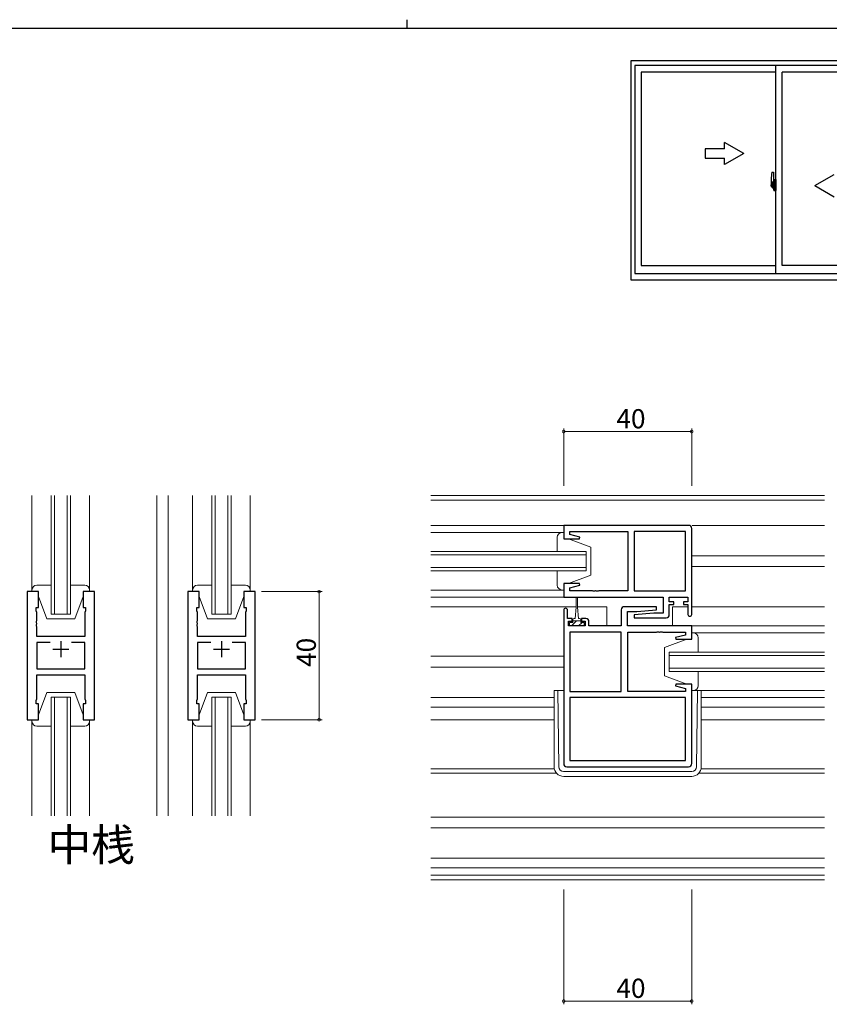
# Model space of a CAD drawing. Extents: x 0 to 793, y 0 to 564.
# Drawn here: x 267 to 520, y 257 to 564 of the extents above; entities that cross this region are included whole.
import ezdxf

# ---------------------------------------------------------------- set-up
doc = ezdxf.new("R2010")
doc.units = 0
for name, color, linetype in [('USER1', 3, 'CONTINUOUS'), ('YKK_A1', 4, 'CONTINUOUS'), ('YKK_ZWAK', 7, 'CONTINUOUS')]:
    doc.layers.add(name, color=color, linetype=linetype)
for name, color, linetype, lineweight in [('YKK_11', 7, 'CONTINUOUS', 30), ('YKK_12', 2, 'CONTINUOUS', 13), ('YKK_13', 4, 'CONTINUOUS', 13), ('YKK_D', 6, 'CONTINUOUS', 13)]:
    doc.layers.add(name, color=color, linetype=linetype, lineweight=lineweight)
doc.styles.get("Standard").update_dxf_attribs({"font": 'ROMANS.SHX', "bigfont": 'EXTFONT.SHX'})

# ---------------------------------------------------------------- blocks, each defined once
blk = doc.blocks.new('A201')
at = {"layer": 'YKK_ZWAK', "color": 8, "linetype": 'Continuous'}
blk.add_line((296.01, 412), (296.01, 410), dxfattribs=at)
at = {"layer": 'YKK_ZWAK', "color": 254, "linetype": 'Continuous'}
blk.add_line((571, 410), (21, 410), dxfattribs=at)

msp = doc.modelspace()

# ---------------------------------------------------------------- linework, layer by layer
at = {"layer": 'YKK_11', "color": 0, "linetype": 'ByBlock', "lineweight": -2, "ltscale": 0.5}
for p, q in [((475.8, 406.25), (436.8, 406.25)), ((436.8, 406.25), (436.8, 402.05)), ((438.73, 403.4), (438.73, 404.32)), ((438.73, 404.32), (456.8, 404.32)), ((441.83, 402.57), (438.73, 403.4)), ((456.8, 404.32), (456.8, 385.78)), ((474.87, 404.32), (458.8, 404.32)), ((458.8, 404.32), (458.8, 385.78)), ((474.87, 385.78), (474.87, 404.32)), ((474.87, 385.78), (474.87, 404.32)), ((476.8, 378.45), (476.8, 405.25)), ((436.8, 402.05), (441.76, 402.05)), ((441.76, 402.05), (441.83, 402.57)), ((441.76, 388.05), (436.8, 388.05)), ((436.8, 388.05), (436.8, 383.85)), ((438.73, 386.69), (441.83, 387.52)), ((441.83, 387.52), (441.76, 388.05)), ((269.16, 385.55), (269.16, 345.55)), ((272.66, 385.55), (269.16, 385.55)), ((272.66, 380.55), (272.66, 385.55)), ((290.16, 385.55), (286.66, 385.55)), ((286.66, 385.55), (286.66, 380.55)), ((290.16, 345.55), (290.16, 385.55)), ((319.36, 385.55), (319.36, 345.55)), ((322.86, 385.55), (319.36, 385.55)), ((322.86, 380.55), (322.86, 385.55)), ((340.36, 385.55), (336.86, 385.55)), ((336.86, 385.55), (336.86, 380.55)), ((340.36, 345.55), (340.36, 385.55)), ((438.73, 385.78), (438.73, 386.69)), ((445.84, 385.78), (438.73, 385.78)), ((446.02, 385.66), (445.84, 385.78)), ((446.57, 385.66), (446.02, 385.66)), ((446.76, 385.78), (446.57, 385.66)), ((446.84, 385.78), (446.76, 385.78)), ((447.02, 385.66), (446.84, 385.78)), ((447.57, 385.66), (447.02, 385.66)), ((447.76, 385.78), (447.57, 385.66)), ((456.8, 385.78), (447.76, 385.78)), ((458.8, 385.78), (474.87, 385.78)), ((436.8, 383.85), (467.87, 383.85)), ((467.87, 383.85), (467.87, 378.85)), ((469.8, 382.35), (469.8, 383.85)), ((469.8, 383.85), (475.6, 383.85)), ((471.2, 382.35), (469.8, 382.35)), ((469.8, 378.35), (469.8, 381.55)), ((469.8, 381.55), (471.2, 381.55)), ((471.2, 381.55), (471.2, 382.35)), ((475.6, 382.35), (474.2, 382.35)), ((474.2, 382.35), (474.2, 381.55)), ((474.2, 381.55), (475.6, 381.55)), ((475.6, 383.85), (475.6, 382.35)), ((475.6, 381.55), (475.6, 378.45)), ((271.96, 379.55), (271.96, 380.55)), ((271.96, 380.55), (272.66, 380.55)), ((272.16, 379), (271.96, 379.55)), ((272.16, 376.5), (272.16, 379)), ((286.66, 380.55), (287.36, 380.55)), ((287.36, 379.55), (287.16, 379)), ((287.16, 379), (287.16, 371.55)), ((287.36, 380.55), (287.36, 379.55)), ((322.16, 379.55), (322.16, 380.55)), ((322.16, 380.55), (322.86, 380.55)), ((322.36, 379), (322.16, 379.55)), ((322.36, 376.5), (322.36, 379)), ((336.86, 380.55), (337.56, 380.55)), ((337.56, 379.55), (337.36, 379)), ((337.36, 379), (337.36, 371.55)), ((337.56, 380.55), (337.56, 379.55)), ((436.8, 379.75), (436.8, 331.85)), ((438, 377.15), (438, 379.75)), ((454.8, 379.85), (454.8, 374.85)), ((465.78, 380.85), (455.8, 380.85)), ((456.73, 374.85), (456.73, 379.35)), ((456.73, 379.35), (459.61, 379.35)), ((464.99, 378.85), (458.78, 378.3)), ((458.78, 378.3), (458.82, 377.35)), ((459.61, 379.35), (465.82, 379.89)), ((467.87, 378.85), (464.99, 378.85)), ((465.82, 379.89), (465.78, 380.85)), ((272.04, 376.32), (272.16, 376.5)), ((272.04, 375.77), (272.04, 376.32)), ((272.16, 375.59), (272.04, 375.77)), ((272.04, 375.32), (272.16, 375.5)), ((272.04, 374.77), (272.04, 375.32)), ((272.16, 375.5), (272.16, 375.59)), ((322.24, 376.32), (322.36, 376.5)), ((322.24, 375.77), (322.24, 376.32)), ((322.36, 375.59), (322.24, 375.77)), ((322.24, 375.32), (322.36, 375.5)), ((322.24, 374.77), (322.24, 375.32)), ((322.36, 375.5), (322.36, 375.59)), ((439.4, 377.15), (438, 377.15)), ((438.3, 374.85), (438.3, 376.35)), ((438.3, 376.35), (439.4, 376.35)), ((439.4, 376.35), (439.4, 377.15)), ((443.7, 377.15), (442.4, 377.15)), ((442.4, 377.15), (442.4, 376.35)), ((442.4, 376.35), (443.5, 376.35)), ((443.5, 376.35), (443.5, 374.85)), ((444.7, 374.85), (444.7, 376.15)), ((458.82, 377.35), (468.8, 377.35)), ((272.16, 374.59), (272.04, 374.77)), ((272.16, 371.55), (272.16, 374.59)), ((322.36, 374.59), (322.24, 374.77)), ((322.36, 371.55), (322.36, 374.59)), ((443.5, 374.85), (438.3, 374.85)), ((454.8, 372.92), (438.73, 372.92)), ((438.73, 372.92), (438.73, 354.38)), ((454.8, 374.85), (444.7, 374.85)), ((454.8, 354.38), (454.8, 372.92)), ((454.8, 354.38), (454.8, 372.92)), ((476.8, 374.85), (456.73, 374.85)), ((456.8, 354.38), (456.8, 372.92)), ((456.8, 372.92), (465.84, 372.92)), ((465.84, 372.92), (466.02, 373.04)), ((466.02, 373.04), (466.57, 373.04)), ((466.57, 373.04), (466.76, 372.92)), ((466.76, 372.92), (466.84, 372.92)), ((466.84, 372.92), (467.02, 373.04)), ((467.02, 373.04), (467.57, 373.04)), ((467.57, 373.04), (467.76, 372.92)), ((467.76, 372.92), (474.87, 372.92)), ((474.87, 372.92), (474.87, 372)), ((476.8, 370.65), (476.8, 374.85)), ((287.16, 371.55), (272.16, 371.55)), ((276.31, 369.62), (272.16, 369.62)), ((272.16, 369.62), (272.16, 361.48)), ((276.31, 369.62), (272.16, 369.62)), ((287.16, 369.62), (283.01, 369.62)), ((287.16, 361.48), (287.16, 369.62)), ((337.36, 371.55), (322.36, 371.55)), ((326.51, 369.62), (322.36, 369.62)), ((322.36, 369.62), (322.36, 361.48)), ((326.51, 369.62), (322.36, 369.62)), ((337.36, 369.62), (333.21, 369.62)), ((337.36, 361.48), (337.36, 369.62)), ((474.87, 372), (471.77, 371.17)), ((471.77, 371.17), (471.84, 370.65)), ((471.84, 370.65), (476.8, 370.65)), ((272.16, 361.48), (287.16, 361.48)), ((322.36, 361.48), (337.36, 361.48)), ((272.16, 352.09), (272.16, 359.55)), ((272.16, 359.55), (287.16, 359.55)), ((287.16, 359.55), (287.16, 352.09)), ((322.36, 352.09), (322.36, 359.55)), ((322.36, 359.55), (337.36, 359.55)), ((337.36, 359.55), (337.36, 352.09)), ((438.73, 354.38), (454.8, 354.38)), ((474.87, 354.38), (456.8, 354.38)), ((471.84, 356.65), (471.77, 356.12)), ((471.77, 356.12), (474.87, 355.29)), ((476.8, 356.65), (471.84, 356.65)), ((474.87, 355.29), (474.87, 354.38)), ((476.8, 331.85), (476.8, 356.65)), ((271.96, 351.55), (272.16, 352.09)), ((271.96, 350.55), (271.96, 351.55)), ((287.16, 352.09), (287.36, 351.55)), ((287.36, 351.55), (287.36, 350.55)), ((322.16, 351.55), (322.36, 352.09)), ((322.16, 350.55), (322.16, 351.55)), ((337.36, 352.09), (337.56, 351.55)), ((337.56, 351.55), (337.56, 350.55)), ((474.87, 352.45), (438.73, 352.45)), ((438.73, 352.45), (438.73, 332.78)), ((474.87, 352.45), (438.73, 352.45)), ((474.87, 332.78), (474.87, 352.45)), ((272.66, 350.55), (271.96, 350.55)), ((272.66, 345.55), (272.66, 350.55)), ((287.36, 350.55), (286.66, 350.55)), ((286.66, 350.55), (286.66, 345.55)), ((322.86, 350.55), (322.16, 350.55)), ((322.86, 345.55), (322.86, 350.55)), ((337.56, 350.55), (336.86, 350.55)), ((336.86, 350.55), (336.86, 345.55)), ((269.16, 345.55), (272.66, 345.55)), ((286.66, 345.55), (290.16, 345.55)), ((319.36, 345.55), (322.86, 345.55)), ((336.86, 345.55), (340.36, 345.55)), ((438.73, 332.78), (474.87, 332.78)), ((437.8, 330.85), (475.8, 330.85))]:
    msp.add_line(p, q, dxfattribs=at)
at = {"layer": 'YKK_11', "color": 2, "ltscale": 0.5}
for p, q in [((279.66, 370.05), (279.66, 365.05)), ((329.86, 370.05), (329.86, 365.05)), ((277.16, 367.55), (282.16, 367.55)), ((327.36, 367.55), (332.36, 367.55))]:
    msp.add_line(p, q, dxfattribs=at)
at = {"layer": 'YKK_11', "color": 0, "linetype": 'ByBlock', "lineweight": -2, "ltscale": 0.5}
for centre, radius, start, end in [((475.8, 405.25), 1, 0, 90), ((437.4, 379.75), 0.6, 360, 180), ((455.8, 379.85), 1, 90, 180), ((468.8, 378.35), 1, 270, 360), ((476.2, 378.45), 0.6, 180, 0), ((443.7, 376.15), 1, 0, 90), ((437.8, 331.85), 1, 180, 270), ((475.8, 331.85), 1, 270, 360)]:
    msp.add_arc(centre, radius, start, end, dxfattribs=at)
at = {"layer": 'YKK_12'}
for p, q in [((276.66, 378.55), (276.66, 415.55)), ((277.66, 415.55), (277.66, 378.55)), ((281.66, 378.55), (281.66, 415.55)), ((282.66, 415.55), (282.66, 378.55)), ((309.66, 415.55), (309.66, 315.55)), ((313.16, 415.55), (313.16, 315.55)), ((326.86, 378.55), (326.86, 415.55)), ((327.86, 415.55), (327.86, 378.55)), ((331.86, 378.55), (331.86, 415.55)), ((332.86, 415.55), (332.86, 378.55)), ((276.66, 378.55), (282.66, 378.55)), ((326.86, 378.55), (332.86, 378.55)), ((276.66, 315.55), (276.66, 352.55)), ((276.66, 352.55), (282.66, 352.55)), ((277.66, 352.55), (277.66, 315.55)), ((281.66, 315.55), (281.66, 352.55)), ((282.66, 352.55), (282.66, 315.55)), ((326.86, 315.55), (326.86, 352.55)), ((326.86, 352.55), (332.86, 352.55)), ((327.86, 352.55), (327.86, 315.55)), ((331.86, 315.55), (331.86, 352.55)), ((332.86, 352.55), (332.86, 315.55))]:
    msp.add_line(p, q, dxfattribs=at)
at = {"layer": 'YKK_12', "ltscale": 1.5}
for p, q in [((395.3, 415.55), (518.3, 415.55)), ((395.3, 414.15), (518.3, 414.15)), ((395.3, 406.25), (436.7, 406.25)), ((476.9, 406.25), (518.3, 406.25)), ((395.3, 398.05), (443.8, 398.05)), ((443.8, 397.05), (395.3, 397.05)), ((443.8, 398.05), (443.8, 392.05)), ((476.8, 396.75), (518.3, 396.75)), ((395.3, 393.05), (443.8, 393.05)), ((443.8, 392.05), (395.3, 392.05)), ((476.8, 393.35), (518.3, 393.35)), ((395.3, 380.85), (440.65, 380.85)), ((441.15, 380.85), (450.3, 380.85)), ((450.3, 380.85), (450.3, 374.85)), ((470.8, 380.85), (475.6, 380.85)), ((470.8, 380.85), (470.8, 374.85)), ((476.8, 380.85), (518.3, 380.85)), ((518.3, 374.85), (476.3, 374.85)), ((469.8, 366.65), (518.3, 366.65)), ((469.8, 360.65), (469.8, 366.65)), ((395.3, 365.35), (436.8, 365.35)), ((518.3, 365.65), (469.8, 365.65)), ((395.3, 361.95), (436.8, 361.95)), ((469.8, 361.65), (518.3, 361.65)), ((518.3, 360.65), (469.8, 360.65)), ((395.3, 349.45), (433.8, 349.45)), ((479.8, 349.45), (518.3, 349.45)), ((395.3, 345.55), (433.8, 345.55)), ((479.8, 345.55), (518.3, 345.55)), ((395.3, 330.25), (433.86, 330.25)), ((479.74, 330.25), (518.3, 330.25)), ((395.3, 328.85), (434.56, 328.85)), ((479.04, 328.85), (518.3, 328.85)), ((395.3, 315.15), (518.3, 315.15)), ((395.3, 311.75), (518.3, 311.75)), ((395.3, 299.25), (518.3, 299.25)), ((395.3, 296.95), (518.3, 296.95)), ((395.3, 295.55), (518.3, 295.55))]:
    msp.add_line(p, q, dxfattribs=at)
at = {"layer": 'YKK_13'}
for p, q in [((270.66, 386.05), (270.66, 415.55)), ((288.66, 386.05), (288.66, 415.55)), ((320.86, 386.05), (320.86, 415.55)), ((338.86, 386.05), (338.86, 415.55)), ((276.66, 387.55), (272.16, 387.55)), ((287.16, 387.55), (282.66, 387.55)), ((326.86, 387.55), (322.36, 387.55)), ((337.36, 387.55), (332.86, 387.55)), ((270.66, 386.05), (270.66, 385.55)), ((270.66, 385.55), (272.66, 385.55)), ((272.66, 385.55), (272.66, 384.05)), ((286.66, 385.55), (288.66, 385.55)), ((286.66, 384.05), (286.66, 385.55)), ((288.66, 385.55), (288.66, 386.05)), ((320.86, 386.05), (320.86, 385.55)), ((320.86, 385.55), (322.86, 385.55)), ((322.86, 385.55), (322.86, 384.05)), ((336.86, 385.55), (338.86, 385.55)), ((336.86, 384.05), (336.86, 385.55)), ((338.86, 385.55), (338.86, 386.05)), ((272.66, 384.05), (275.26, 377.05)), ((286.66, 384.05), (284.06, 377.05)), ((322.86, 384.05), (325.46, 377.05)), ((336.86, 384.05), (334.26, 377.05)), ((395.3, 383.85), (436.8, 383.85)), ((275.26, 377.05), (284.06, 377.05)), ((325.46, 377.05), (334.26, 377.05)), ((272.66, 347.05), (275.26, 354.05)), ((275.26, 354.05), (284.06, 354.05)), ((286.66, 347.05), (284.06, 354.05)), ((322.86, 347.05), (325.46, 354.05)), ((325.46, 354.05), (334.26, 354.05)), ((336.86, 347.05), (334.26, 354.05)), ((433.8, 354.65), (433.8, 330.85)), ((436.8, 354.65), (433.8, 354.65)), ((435.28, 330.83), (435, 354.65)), ((478.32, 330.83), (478.6, 354.65)), ((479.8, 354.65), (479.8, 330.85)), ((395.3, 352.45), (433.8, 352.45)), ((479.8, 352.45), (518.3, 352.45)), ((270.66, 345.55), (272.66, 345.55)), ((270.66, 345.05), (270.66, 345.55)), ((270.66, 345.05), (270.66, 315.55)), ((272.66, 345.55), (272.66, 347.05)), ((286.66, 347.05), (286.66, 345.55)), ((286.66, 345.55), (288.66, 345.55)), ((288.66, 345.55), (288.66, 345.05)), ((288.66, 345.05), (288.66, 315.55)), ((320.86, 345.55), (322.86, 345.55)), ((320.86, 345.05), (320.86, 345.55)), ((320.86, 345.05), (320.86, 315.55)), ((322.86, 345.55), (322.86, 347.05)), ((336.86, 347.05), (336.86, 345.55)), ((336.86, 345.55), (338.86, 345.55)), ((338.86, 345.55), (338.86, 345.05)), ((338.86, 345.05), (338.86, 315.55)), ((276.66, 343.55), (272.16, 343.55)), ((287.16, 343.55), (282.66, 343.55)), ((326.86, 343.55), (322.36, 343.55)), ((337.36, 343.55), (332.86, 343.55)), ((436.78, 329.35), (476.82, 329.35)), ((476.8, 327.85), (436.8, 327.85))]:
    msp.add_line(p, q, dxfattribs=at)
at = {"layer": 'YKK_13', "ltscale": 1.5}
for p, q in [((395.3, 404.05), (436.7, 404.05)), ((436.3, 404.05), (436.8, 404.05)), ((436.8, 404.05), (436.8, 402.05)), ((434.8, 398.05), (434.8, 402.55)), ((436.8, 402.05), (438.3, 402.05)), ((438.3, 402.05), (445.3, 399.45)), ((445.3, 399.45), (445.3, 390.65)), ((434.8, 387.55), (434.8, 392.05)), ((438.3, 388.05), (445.3, 390.65)), ((438.3, 388.05), (436.8, 388.05)), ((436.8, 388.05), (436.8, 386.05)), ((395.3, 386.05), (436.8, 386.05)), ((436.8, 386.05), (436.3, 386.05)), ((440.65, 383.6), (440.65, 380.65)), ((441.15, 380.65), (441.15, 383.6)), ((440.65, 380.65), (440.4, 377.15)), ((441.15, 380.65), (441.4, 377.15)), ((439.65, 375.95), (438.6, 375.95)), ((438.6, 375.95), (438.6, 374.85)), ((440.81, 376.45), (439.21, 374.85)), ((439.65, 375.95), (439.65, 376.75)), ((442.15, 376.45), (439.65, 376.45)), ((440.05, 377.15), (440.4, 377.15)), ((441.4, 377.15), (441.75, 377.15)), ((442.56, 375.95), (441.46, 374.85)), ((442.15, 376.75), (442.15, 375.95)), ((443.2, 375.95), (442.15, 375.95)), ((443.2, 374.85), (443.2, 375.95)), ((438.6, 374.85), (443.2, 374.85)), ((476.8, 372.65), (518.3, 372.65)), ((477.3, 372.65), (476.8, 372.65)), ((476.8, 372.65), (476.8, 370.65)), ((475.3, 370.65), (468.3, 368.05)), ((476.8, 370.65), (475.3, 370.65)), ((478.8, 366.65), (478.8, 371.15)), ((468.3, 368.05), (468.3, 359.25)), ((478.8, 356.15), (478.8, 360.65)), ((475.3, 356.65), (468.3, 359.25)), ((475.3, 356.65), (476.8, 356.65)), ((476.8, 356.65), (476.8, 354.65)), ((476.8, 354.65), (518.3, 354.65)), ((476.8, 354.65), (477.3, 354.65)), ((395.3, 302.25), (518.3, 302.25))]:
    msp.add_line(p, q, dxfattribs=at)
for centre, radius, start, end in [((436.3, 402.55), 1.5, 90, 180), ((436.3, 387.55), 1.5, 180, 270), ((440.9, 383.6), 0.25, 0, 180), ((440.05, 376.75), 0.4, 90, 180), ((441.75, 376.75), 0.4, 0, 90), ((477.3, 371.15), 1.5, 0, 90), ((477.3, 356.15), 1.5, 270, 0)]:
    msp.add_arc(centre, radius, start, end, dxfattribs=at)
at = {"layer": 'YKK_13'}
for centre, radius, start, end in [((272.16, 386.05), 1.5, 90, 180), ((287.16, 386.05), 1.5, 0, 90), ((322.36, 386.05), 1.5, 90, 180), ((337.36, 386.05), 1.5, 0, 90), ((272.16, 345.05), 1.5, 180, 270), ((287.16, 345.05), 1.5, 270, 0), ((322.36, 345.05), 1.5, 180, 270), ((337.36, 345.05), 1.5, 270, 0), ((436.8, 330.85), 3, 180, 270), ((436.78, 330.85), 1.5, 180.6875, 270), ((476.8, 330.85), 3, 270, 0), ((476.82, 330.85), 1.5, 270, 359.3125)]:
    msp.add_arc(centre, radius, start, end, dxfattribs=at)
at = {"layer": 'YKK_A1', "linetype": 'ByBlock', "lineweight": -2}
for p, q in [((595.3, 551.4), (457.8, 551.4)), ((457.8, 551.4), (457.8, 482.9)), ((594.05, 549.9), (459.05, 549.9)), ((459.05, 549.9), (459.05, 484.9)), ((503.05, 547.85), (461, 547.85)), ((461, 547.85), (461, 487.4)), ((503.05, 484.9), (503.05, 549.9)), ((505.05, 487.4), (505.05, 547.85)), ((548.05, 547.85), (505.05, 547.85)), ((501.65, 514.31), (501.65, 512.09)), ((501.89, 516.56), (502.32, 516.57)), ((502.35, 516.55), (502.35, 513.29)), ((502.48, 514.26), (502.48, 513.35)), ((502.6, 514.31), (502.53, 514.31)), ((502.6, 514.31), (502.6, 513.35)), ((502.6, 514.28), (502.63, 514.28)), ((502.63, 514.31), (503.05, 514.33)), ((502.63, 514.31), (502.63, 513.33)), ((502.63, 514.28), (502.63, 513.33)), ((503.05, 514.33), (503.05, 510.83)), ((502.5, 512.4), (501.46, 512.4)), ((501.48, 512.4), (502.8, 512.4)), ((501.7, 512.04), (501.91, 512.03)), ((502.24, 513.44), (501.85, 513.44)), ((501.85, 512.38), (501.85, 513.44)), ((501.85, 512.38), (501.85, 512.38)), ((501.85, 512.33), (501.85, 512.38)), ((501.85, 512.34), (501.85, 512.38)), ((501.88, 513.37), (502.24, 513.37)), ((501.88, 512.39), (501.88, 513.37)), ((501.91, 512.2), (501.91, 512.03)), ((502.12, 512.2), (501.91, 512.2)), ((501.94, 512.13), (501.91, 512.13)), ((501.94, 512.09), (501.94, 512.17)), ((501.94, 512.17), (502.18, 512.17)), ((501.94, 512.09), (502.18, 512.09)), ((501.94, 511.96), (501.94, 512.09)), ((501.94, 511.94), (501.94, 511.96)), ((501.94, 511.94), (502.23, 511.94)), ((502.03, 511.67), (502.02, 511.68)), ((502.05, 511.64), (502.03, 511.67)), ((502.05, 511.69), (502.05, 511.64)), ((502.24, 511.64), (502.05, 511.64)), ((502.08, 511.71), (502.24, 511.71)), ((502.12, 512.21), (502.12, 512.17)), ((502.16, 512.21), (502.12, 512.21)), ((502.16, 512.99), (502.16, 512.17)), ((502.34, 512.99), (502.16, 512.99)), ((502.18, 512.66), (502.16, 512.66)), ((502.18, 512.55), (502.18, 512.75)), ((502.18, 512.55), (502.28, 512.55)), ((502.18, 512.55), (502.18, 512.55)), ((502.18, 512.47), (502.18, 512.55)), ((502.18, 512.47), (502.28, 512.47)), ((502.18, 512.43), (502.18, 512.47)), ((502.18, 512.43), (502.28, 512.43)), ((502.18, 512.23), (502.18, 512.43)), ((502.18, 512.23), (502.28, 512.23)), ((502.18, 512.18), (502.18, 512.23)), ((502.18, 512.18), (502.28, 512.18)), ((502.18, 512.17), (502.18, 512.18)), ((502.18, 512.17), (502.28, 512.17)), ((502.2, 511.94), (502.18, 511.96)), ((502.18, 511.96), (502.18, 511.96)), ((502.19, 512.4), (503.21, 512.4)), ((502.21, 511.94), (502.2, 511.94)), ((502.22, 511.94), (502.21, 511.94)), ((502.24, 511.94), (502.22, 511.94)), ((502.25, 511.94), (502.24, 511.94)), ((502.26, 511.95), (502.25, 511.94)), ((502.28, 512.13), (502.26, 512.13)), ((502.27, 511.96), (502.26, 511.95)), ((502.27, 511.96), (502.27, 511.96)), ((502.28, 513.33), (502.28, 512.99)), ((502.28, 513.17), (502.28, 513.22)), ((502.28, 512.99), (502.28, 512.77)), ((502.28, 512.99), (502.28, 512.77)), ((502.35, 512.87), (502.28, 512.87)), ((502.28, 512.77), (502.45, 512.77)), ((502.28, 512.57), (502.45, 512.57)), ((502.28, 512.55), (502.28, 511.75)), ((502.45, 512.55), (502.28, 512.55)), ((502.28, 512.55), (502.28, 512.55)), ((502.28, 512.47), (502.28, 512.55)), ((502.28, 512.43), (502.28, 512.47)), ((502.28, 512.23), (502.28, 512.43)), ((502.28, 512.4), (502.28, 512.13)), ((502.28, 512.18), (502.28, 512.23)), ((502.28, 512.17), (502.28, 512.18)), ((502.28, 512.17), (502.28, 512.04)), ((502.28, 512.04), (502.28, 512.03)), ((502.28, 512.03), (502.28, 511.98)), ((502.34, 513.29), (502.34, 512.99)), ((502.35, 513.29), (502.34, 513.29)), ((502.35, 513.33), (502.35, 512.77)), ((502.35, 512.77), (502.35, 513.12)), ((502.35, 512.83), (502.35, 513.07)), ((502.35, 512.03), (502.35, 512.55)), ((502.35, 512.55), (502.35, 511.75)), ((502.37, 513.15), (502.48, 513.15)), ((502.48, 512), (502.37, 512)), ((502.45, 512.77), (502.45, 512.57)), ((502.45, 512.57), (502.45, 512.55)), ((502.6, 513.35), (502.48, 513.35)), ((502.48, 512.98), (502.48, 513.3)), ((502.48, 512.96), (502.48, 512.98)), ((502.49, 512.93), (502.48, 512.96)), ((502.48, 512.2), (502.49, 512.22)), ((502.48, 512.18), (502.48, 512.2)), ((502.48, 512.17), (502.48, 512.18)), ((502.48, 511.85), (502.48, 512.17)), ((502.48, 510.9), (502.48, 511.8)), ((502.6, 511.8), (502.48, 511.8)), ((502.5, 512.92), (502.49, 512.93)), ((502.49, 512.22), (502.5, 512.23)), ((502.5, 513.33), (502.5, 513.35)), ((502.63, 513.33), (502.5, 513.32)), ((502.63, 513.33), (502.5, 513.33)), ((502.51, 512.91), (502.5, 512.92)), ((502.5, 512.23), (502.51, 512.24)), ((502.63, 511.83), (502.5, 511.83)), ((502.5, 511.83), (502.5, 511.8)), ((502.63, 511.83), (502.5, 511.83)), ((502.52, 512.91), (502.51, 512.91)), ((502.51, 512.24), (502.52, 512.24)), ((502.52, 512.91), (502.52, 512.91)), ((502.52, 512.91), (502.52, 512.24)), ((502.52, 512.24), (502.52, 512.24)), ((502.6, 510.85), (502.53, 510.85)), ((502.54, 512.91), (502.54, 511.89)), ((503.02, 512.95), (502.56, 512.93)), ((502.56, 511.87), (503.02, 511.85)), ((502.6, 511.98), (502.6, 511.92)), ((502.6, 510.85), (502.6, 511.8)), ((502.6, 510.87), (502.63, 510.87)), ((502.98, 512), (502.63, 512)), ((502.63, 511.89), (502.98, 511.89)), ((502.63, 511.83), (502.63, 510.84)), ((502.63, 510.87), (502.63, 511.83)), ((502.63, 510.84), (503.05, 510.83)), ((502.71, 513.07), (502.71, 513)), ((502.89, 513.09), (502.73, 513.09)), ((502.73, 512.97), (502.89, 512.97)), ((502.92, 513.07), (502.92, 513)), ((503, 511.98), (503, 511.92)), ((503.04, 512.93), (503.04, 511.87)), ((503.04, 512.93), (503.04, 512.93)), ((503.05, 512.71), (503.04, 512.71)), ((503.05, 512.39), (503.04, 512.39)), ((461, 487.4), (503.05, 487.4)), ((548.05, 487.4), (505.05, 487.4)), ((457.8, 482.9), (595.3, 482.9)), ((459.05, 484.9), (594.05, 484.9))]:
    msp.add_line(p, q, dxfattribs=at)
at = {"layer": 'YKK_A1', "linetype": 'Continuous'}
for p, q in [((487.05, 523.9), (481.05, 523.9)), ((481.05, 523.9), (481.05, 520.9)), ((493.05, 522.4), (487.05, 525.86)), ((487.05, 523.9), (487.05, 525.86)), ((481.05, 520.9), (487.05, 520.9)), ((493.05, 522.4), (487.05, 518.94)), ((487.05, 518.94), (487.05, 520.9)), ((515.3, 512.4), (521.3, 515.86)), ((515.3, 512.4), (521.3, 508.9))]:
    msp.add_line(p, q, dxfattribs=at)
at = {"layer": 'YKK_A1', "linetype": 'ByBlock', "lineweight": -2}
for centre, radius, start, end in [((514.9, 514.26), 13.25, 170.2065, 179.8214), ((501.89, 516.51), 0.05, 92, 170.2065), ((502.33, 516.55), 0.025, 0, 92), ((502.53, 514.26), 0.05, 90, 180), ((501.7, 512.09), 0.05, 180, 268), ((501.88, 513.39), 0.025, 180, 270), ((503.33, 512.38), 1.48, 179.9189, 190.8132), ((503.16, 512.32), 1.31, 179.5362, 192.8514), ((503.35, 512.35), 1.47, 178.4207, 189.3309), ((502.8, 512.24), 0.933, 188.6291, 193.1575), ((503.16, 512.32), 1.31, 192.8514, 209.2312), ((502.76, 512.26), 0.88, 189.9821, 192.053), ((502.8, 512.24), 0.933, 193.1575, 216.6329), ((502.76, 512.26), 0.88, 192.053, 218.8262), ((502.08, 511.69), 0.025, 90, 180), ((502.18, 512.18), 0.095, 266.9123, 356.7406), ((502.24, 513.33), 0.113, 0, 90), ((502.24, 513.33), 0.0375, 0, 90), ((502.24, 511.75), 0.0375, 270, 0), ((502.24, 511.75), 0.113, 270, 0), ((502.38, 513.12), 0.025, 91, 180), ((502.38, 512.03), 0.025, 180, 269), ((502.5, 513.3), 0.025, 92, 180), ((502.5, 511.85), 0.025, 180, 268), ((502.53, 510.9), 0.05, 180, 270), ((502.56, 512.91), 0.0254, 88.9921, 157.9025), ((502.56, 511.89), 0.0256, 202.4382, 270.6673), ((502.63, 511.98), 0.025, 90, 180), ((502.63, 511.92), 0.025, 180, 270), ((502.73, 513.07), 0.025, 90, 180), ((502.73, 513), 0.025, 180, 270), ((502.89, 513.07), 0.025, 0, 90), ((502.89, 513), 0.025, 270, 0), ((502.98, 511.98), 0.025, 0, 90), ((502.98, 511.92), 0.025, 270, 0)]:
    msp.add_arc(centre, radius, start, end, dxfattribs=at)
for centre, major_axis, ratio, start_param, end_param in [((502.28, 512.75), (0.1, 0), 0.251336, 1.570796, 3.141593), ((502.28, 512.55), (-0.1, 0), 0.251336, -1.570796, 0), ((502.18, 511.98), (0.1, 0), 0.637322, -0.25268, 0), ((502.56, 512.91), (-0.0236, 0.0086), 0.995692, -0.002865, 0.348119), ((502.56, 511.89), (0.0236, 0.0086), 0.995692, 2.793473, 3.144458), ((503.02, 512.93), (0.0106, 0.011), 0.965668, -0.785388, 0.820294), ((503.02, 511.87), (-0.0106, 0.011), 0.965668, 2.321299, 3.92698)]:
    msp.add_ellipse(centre, major_axis=major_axis, ratio=ratio, start_param=start_param, end_param=end_param, dxfattribs=at)
at = {"layer": 'YKK_D', "ltscale": 1.5}
for p, q in [((436.8, 418.55), (436.8, 436.55)), ((436.8, 435.55), (476.8, 435.55)), ((476.8, 418.55), (476.8, 436.55)), ((436.8, 292.55), (436.8, 256.65)), ((476.8, 292.55), (476.8, 256.65)), ((436.8, 257.65), (476.8, 257.65))]:
    msp.add_line(p, q, dxfattribs=at)
at = {"layer": 'YKK_D'}
for p, q in [((342.36, 385.55), (361.36, 385.55)), ((360.36, 385.55), (360.36, 345.55)), ((342.36, 345.55), (361.36, 345.55))]:
    msp.add_line(p, q, dxfattribs=at)
at = {"layer": 'YKK_D', "linetype": 'ByBlock', "const_width": 0.85}
for points in [[(436.91, 435.55, 1), (436.69, 435.55, 1)], [(476.69, 435.55, 1), (476.91, 435.55, 1)], [(360.36, 385.44, 1), (360.36, 385.65, 1)], [(360.36, 345.65, 1), (360.36, 345.44, 1)], [(436.91, 257.65, 1), (436.69, 257.65, 1)], [(476.69, 257.65, 1), (476.91, 257.65, 1)]]:
    msp.add_lwpolyline(points, format="xyb", close=True, dxfattribs=at)

# ---------------------------------------------------------------- block references
at = {"layer": 'YKK_ZWAK', "xscale": 1.4, "yscale": 1.4, "zscale": 1.4}
msp.add_blockref('A201', (-26.6, -12.6), dxfattribs=at)

# ---------------------------------------------------------------- texts
at = {"layer": 'USER1'}
msp.add_text('中桟', height=10, dxfattribs=at).set_placement((275.5, 301.46))
at = {"layer": 'YKK_D'}
for p in [(453.28, 436.55), (453.28, 258.65)]:
    msp.add_text('40', height=6, dxfattribs=at).set_placement(p)
msp.add_text('40', height=6, rotation=90, dxfattribs=at).set_placement((359.36, 362.03))

doc.saveas('drawing.dxf')
